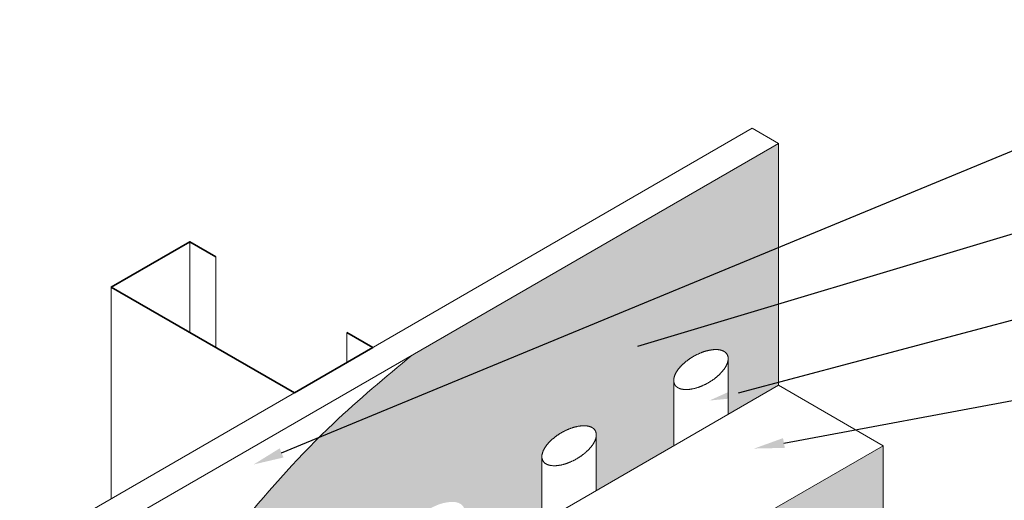
# Model space of a CAD drawing. Units: inches. Extents: x -34.6 to -7, y 59.1 to 91.7.
# Drawn here: x -33.3 to -17, y 83.8 to 91.7 of the extents above; entities that cross this region are included whole.
import ezdxf
from ezdxf import colors
from ezdxf.entities.mleader import LeaderData, LeaderLine
from ezdxf.math import Vec2, Vec3

# ---------------------------------------------------------------- set-up
doc = ezdxf.new("R2010")
doc.units = ezdxf.units.IN
doc.header["$MEASUREMENT"] = 0
for name, color, linetype, lineweight in [('A-Anno-Note', 7, 'Continuous', 25), ('A-Detl-L', 7, 'Continuous', 18), ('A-Detl-M', 7, 'Continuous', 35), ('A-Detl-Patt-33', 33, 'Continuous', 9), ('A-Detl-Patt-Cyan', 4, 'Continuous', 9)]:
    doc.layers.add(name, color=color, linetype=linetype, lineweight=lineweight)
doc.styles.add('Pw_Note', font='RomanS.shx', dxfattribs={"width": 0.75})

msp = doc.modelspace()

# ---------------------------------------------------------------- hatches: boundary and pattern name
at = {"layer": 'A-Detl-Patt-33'}
h = msp.add_hatch(dxfattribs=at)
h.set_pattern_fill('DOTS', color=256, scale=0.5)
edge = h.paths.add_edge_path()
edge.add_spline(control_points=[(-31.094, 70.438), (-31, 70.475), (-30.905, 70.51), (-30.546, 70.639), (-30.28, 70.725), (-29.761, 70.873), (-29.505, 70.937), (-29.001, 71.051), (-28.751, 71.101), (-28.501, 71.146), (-28.498, 71.146), (-28.496, 71.147)], knot_values=[1.189402, 1.189402, 1.189402, 1.189402, 1.417107, 1.417107, 2.041894, 2.041894, 2.666682, 2.666682, 3.29147, 3.29147, 3.297747, 3.297747, 3.297747, 3.297747], degree=3, periodic=0)
edge.add_line((-28.496, 71.147), (-28.496, 72.787))
edge.add_line((-28.496, 72.787), (-28.55, 72.818))
edge.add_line((-28.55, 72.818), (-28.55, 72.88))
edge.add_line((-28.55, 72.88), (-30.228, 73.849))
edge.add_ellipse((-30.228, 72.849), major_axis=(0.612, -1.061), ratio=0.57735, start_angle=135, end_angle=150.1917)
edge.add_ellipse((-31.094, 74.662), major_axis=(-0.804, -1.392), ratio=0.57735, start_angle=45, end_angle=79.2114, ccw=False)
edge.add_line((-31.094, 73.349), (-31.094, 70.438))
edge = h.paths.add_edge_path()
edge.add_line((-28.496, 77.162), (-18.969, 82.662))
edge.add_line((-18.969, 82.662), (-18.969, 84.662))
edge.add_line((-18.969, 84.662), (-31.094, 77.662))
edge.add_line((-31.094, 77.662), (-31.094, 75.974))
edge.add_ellipse((-31.094, 74.662), major_axis=(-0.804, -1.392), ratio=0.57735, start_angle=100.7886, end_angle=225, ccw=False)
edge.add_ellipse((-29.091, 74.818), major_axis=(-1.225, 0), ratio=0.57735, start_angle=389.8083, end_angle=405)
edge.add_line((-29.957, 74.318), (-28.55, 73.505))
edge.add_line((-28.55, 73.505), (-28.55, 73.568))
edge.add_ellipse((-28.55, 73.193), major_axis=(-0.23, -0.398), ratio=0.57735, start_angle=215.4059, end_angle=225, ccw=False)
edge.add_line((-28.496, 73.594), (-28.496, 77.162))
edge = h.paths.add_edge_path()
edge.add_line((-18.969, 72.662), (-18.969, 73.662))
edge.add_line((-18.969, 73.662), (-22.287, 71.746))
edge.add_spline(control_points=[(-22.287, 71.746), (-21.612, 71.802), (-20.938, 71.858), (-20.263, 71.914)], knot_values=[8.785386, 8.785386, 8.785386, 8.785386, 10.590426, 10.590426, 10.590426, 10.590426], degree=3, periodic=0)
edge.add_line((-20.263, 71.914), (-18.969, 72.662))
at = {"layer": 'A-Detl-Patt-Cyan'}
h = msp.add_hatch(dxfattribs=at)
h.set_pattern_fill('DOTS', color=256, scale=0.5)
edge = h.paths.add_edge_path()
edge.add_line((-24.616, 84.501), (-24.606, 84.546))
edge.add_line((-24.606, 84.546), (-24.591, 84.584))
edge.add_line((-24.591, 84.584), (-24.57, 84.623))
edge.add_line((-24.57, 84.623), (-24.545, 84.661))
edge.add_line((-24.545, 84.661), (-24.518, 84.695))
edge.add_line((-24.518, 84.695), (-24.49, 84.725))
edge.add_line((-24.49, 84.725), (-24.457, 84.757))
edge.add_line((-24.457, 84.757), (-24.423, 84.787))
edge.add_line((-24.423, 84.787), (-24.388, 84.815))
edge.add_line((-24.388, 84.815), (-24.351, 84.841))
edge.add_line((-24.351, 84.841), (-24.314, 84.865))
edge.add_line((-24.314, 84.865), (-24.274, 84.888))
edge.add_line((-24.274, 84.888), (-24.23, 84.91))
edge.add_line((-24.23, 84.91), (-24.187, 84.93))
edge.add_line((-24.187, 84.93), (-24.143, 84.949))
edge.add_line((-24.143, 84.949), (-24.097, 84.964))
edge.add_line((-24.097, 84.964), (-24.052, 84.976))
edge.add_line((-24.052, 84.976), (-24.003, 84.986))
edge.add_line((-24.003, 84.986), (-23.957, 84.991))
edge.add_line((-23.957, 84.991), (-23.911, 84.993))
edge.add_line((-23.911, 84.993), (-23.862, 84.989))
edge.add_line((-23.862, 84.989), (-23.811, 84.976))
edge.add_line((-23.811, 84.976), (-23.769, 84.954))
edge.add_line((-23.769, 84.954), (-23.737, 84.921))
edge.add_line((-23.737, 84.921), (-23.72, 84.885))
edge.add_line((-23.72, 84.885), (-23.714, 84.842))
edge.add_line((-23.714, 84.842), (-23.715, 84.831))
edge.add_line((-23.715, 84.831), (-23.715, 83.922))
edge.add_line((-23.715, 83.922), (-22.434, 84.661))
edge.add_line((-22.434, 84.661), (-22.434, 85.761))
edge.add_line((-22.434, 85.761), (-22.424, 85.806))
edge.add_line((-22.424, 85.806), (-22.409, 85.844))
edge.add_line((-22.409, 85.844), (-22.388, 85.883))
edge.add_line((-22.388, 85.883), (-22.362, 85.921))
edge.add_line((-22.362, 85.921), (-22.335, 85.955))
edge.add_line((-22.335, 85.955), (-22.307, 85.986))
edge.add_line((-22.307, 85.986), (-22.274, 86.017))
edge.add_line((-22.274, 86.017), (-22.24, 86.047))
edge.add_line((-22.24, 86.047), (-22.205, 86.075))
edge.add_line((-22.205, 86.075), (-22.169, 86.101))
edge.add_line((-22.169, 86.101), (-22.131, 86.125))
edge.add_line((-22.131, 86.125), (-22.091, 86.148))
edge.add_line((-22.091, 86.148), (-22.047, 86.171))
edge.add_line((-22.047, 86.171), (-22.005, 86.191))
edge.add_line((-22.005, 86.191), (-21.96, 86.209))
edge.add_line((-21.96, 86.209), (-21.915, 86.224))
edge.add_line((-21.915, 86.224), (-21.869, 86.236))
edge.add_line((-21.869, 86.236), (-21.82, 86.246))
edge.add_line((-21.82, 86.246), (-21.774, 86.251))
edge.add_line((-21.774, 86.251), (-21.728, 86.253))
edge.add_line((-21.728, 86.253), (-21.679, 86.249))
edge.add_line((-21.679, 86.249), (-21.628, 86.236))
edge.add_line((-21.628, 86.236), (-21.587, 86.215))
edge.add_line((-21.587, 86.215), (-21.554, 86.182))
edge.add_line((-21.554, 86.182), (-21.537, 86.146))
edge.add_line((-21.537, 86.146), (-21.531, 86.102))
edge.add_line((-21.531, 86.102), (-21.532, 86.091))
edge.add_line((-21.532, 86.091), (-21.532, 85.182))
edge.add_line((-21.532, 85.182), (-20.701, 85.662))
edge.add_line((-20.701, 85.662), (-20.701, 89.662))
edge.add_line((-20.701, 89.662), (-26.764, 86.162))
edge.add_spline(control_points=[(-26.764, 86.162), (-27.206, 85.794), (-28.227, 84.945), (-29.648, 83.353), (-30.984, 81.578), (-32.274, 80.936), (-32.826, 80.662)], knot_values=[0, 0, 0, 0, 1.723351, 3.973948, 6.416209, 8.244521, 8.244521, 8.244521, 8.244521], degree=3, periodic=0)
edge.add_line((-32.826, 80.662), (-32.826, 78.662))
edge.add_line((-32.826, 78.662), (-31.164, 79.621))
edge.add_line((-31.164, 79.621), (-31.164, 80.721))
edge.add_line((-31.164, 80.721), (-31.155, 80.765))
edge.add_line((-31.155, 80.765), (-31.14, 80.804))
edge.add_line((-31.14, 80.804), (-31.119, 80.842))
edge.add_line((-31.119, 80.842), (-31.093, 80.88))
edge.add_line((-31.093, 80.88), (-31.066, 80.914))
edge.add_line((-31.066, 80.914), (-31.038, 80.945))
edge.add_line((-31.038, 80.945), (-31.005, 80.976))
edge.add_line((-31.005, 80.976), (-30.971, 81.006))
edge.add_line((-30.971, 81.006), (-30.936, 81.034))
edge.add_line((-30.936, 81.034), (-30.899, 81.06))
edge.add_line((-30.899, 81.06), (-30.862, 81.084))
edge.add_line((-30.862, 81.084), (-30.822, 81.107))
edge.add_line((-30.822, 81.107), (-30.778, 81.13))
edge.add_line((-30.778, 81.13), (-30.735, 81.15))
edge.add_line((-30.735, 81.15), (-30.691, 81.168))
edge.add_line((-30.691, 81.168), (-30.646, 81.183))
edge.add_line((-30.646, 81.183), (-30.6, 81.195))
edge.add_line((-30.6, 81.195), (-30.551, 81.205))
edge.add_line((-30.551, 81.205), (-30.505, 81.21))
edge.add_line((-30.505, 81.21), (-30.459, 81.212))
edge.add_line((-30.459, 81.212), (-30.41, 81.209))
edge.add_line((-30.41, 81.209), (-30.359, 81.196))
edge.add_line((-30.359, 81.196), (-30.318, 81.174))
edge.add_line((-30.318, 81.174), (-30.285, 81.141))
edge.add_line((-30.285, 81.141), (-30.268, 81.105))
edge.add_line((-30.268, 81.105), (-30.262, 81.061))
edge.add_line((-30.262, 81.061), (-30.263, 81.051))
edge.add_line((-30.263, 81.051), (-30.263, 80.141))
edge.add_line((-30.263, 80.141), (-28.982, 80.881))
edge.add_line((-28.982, 80.881), (-28.982, 81.981))
edge.add_line((-28.982, 81.981), (-28.972, 82.025))
edge.add_line((-28.972, 82.025), (-28.957, 82.064))
edge.add_line((-28.957, 82.064), (-28.936, 82.102))
edge.add_line((-28.936, 82.102), (-28.91, 82.14))
edge.add_line((-28.91, 82.14), (-28.883, 82.174))
edge.add_line((-28.883, 82.174), (-28.855, 82.205))
edge.add_line((-28.855, 82.205), (-28.823, 82.236))
edge.add_line((-28.823, 82.236), (-28.788, 82.267))
edge.add_line((-28.788, 82.267), (-28.753, 82.294))
edge.add_line((-28.753, 82.294), (-28.717, 82.32))
edge.add_line((-28.717, 82.32), (-28.679, 82.344))
edge.add_line((-28.679, 82.344), (-28.639, 82.367))
edge.add_line((-28.639, 82.367), (-28.596, 82.39))
edge.add_line((-28.596, 82.39), (-28.553, 82.41))
edge.add_line((-28.553, 82.41), (-28.508, 82.428))
edge.add_line((-28.508, 82.428), (-28.463, 82.444))
edge.add_line((-28.463, 82.444), (-28.417, 82.456))
edge.add_line((-28.417, 82.456), (-28.369, 82.465))
edge.add_line((-28.369, 82.465), (-28.323, 82.471))
edge.add_line((-28.323, 82.471), (-28.276, 82.472))
edge.add_line((-28.276, 82.472), (-28.227, 82.469))
edge.add_line((-28.227, 82.469), (-28.177, 82.456))
edge.add_line((-28.177, 82.456), (-28.135, 82.434))
edge.add_line((-28.135, 82.434), (-28.102, 82.401))
edge.add_line((-28.102, 82.401), (-28.085, 82.365))
edge.add_line((-28.085, 82.365), (-28.079, 82.322))
edge.add_line((-28.079, 82.322), (-28.08, 82.311))
edge.add_line((-28.08, 82.311), (-28.08, 81.401))
edge.add_line((-28.08, 81.401), (-26.799, 82.141))
edge.add_line((-26.799, 82.141), (-26.799, 83.241))
edge.add_line((-26.799, 83.241), (-26.789, 83.286))
edge.add_line((-26.789, 83.286), (-26.774, 83.324))
edge.add_line((-26.774, 83.324), (-26.753, 83.362))
edge.add_line((-26.753, 83.362), (-26.728, 83.401))
edge.add_line((-26.728, 83.401), (-26.701, 83.435))
edge.add_line((-26.701, 83.435), (-26.672, 83.465))
edge.add_line((-26.672, 83.465), (-26.64, 83.497))
edge.add_line((-26.64, 83.497), (-26.605, 83.527))
edge.add_line((-26.605, 83.527), (-26.57, 83.555))
edge.add_line((-26.57, 83.555), (-26.534, 83.58))
edge.add_line((-26.534, 83.58), (-26.496, 83.605))
edge.add_line((-26.496, 83.605), (-26.457, 83.628))
edge.add_line((-26.457, 83.628), (-26.413, 83.65))
edge.add_line((-26.413, 83.65), (-26.37, 83.67))
edge.add_line((-26.37, 83.67), (-26.325, 83.689))
edge.add_line((-26.325, 83.689), (-26.28, 83.704))
edge.add_line((-26.28, 83.704), (-26.234, 83.716))
edge.add_line((-26.234, 83.716), (-26.186, 83.725))
edge.add_line((-26.186, 83.725), (-26.14, 83.731))
edge.add_line((-26.14, 83.731), (-26.094, 83.733))
edge.add_line((-26.094, 83.733), (-26.044, 83.729))
edge.add_line((-26.044, 83.729), (-25.994, 83.716))
edge.add_line((-25.994, 83.716), (-25.952, 83.694))
edge.add_line((-25.952, 83.694), (-25.919, 83.661))
edge.add_line((-25.919, 83.661), (-25.903, 83.625))
edge.add_line((-25.903, 83.625), (-25.896, 83.582))
edge.add_line((-25.896, 83.582), (-25.898, 83.571))
edge.add_line((-25.898, 83.571), (-25.898, 82.662))
edge.add_line((-25.898, 82.662), (-24.616, 83.401))
edge.add_line((-24.616, 83.401), (-24.616, 84.501))

# ---------------------------------------------------------------- linework, layer by layer
at = {"layer": 'A-Detl-L'}
for p, q in [((-21.134, 89.912), (-33.259, 82.912)), ((-20.701, 89.662), (-21.134, 89.912)), ((-32.826, 82.662), (-20.701, 89.662)), ((-20.701, 89.662), (-20.701, 85.662)), ((-30.444, 88.037), (-30.444, 86.537)), ((-30.011, 87.787), (-30.011, 86.287)), ((-31.743, 87.287), (-31.743, 83.787)), ((-27.846, 86.537), (-27.846, 86.037)), ((-21.532, 86.099), (-21.532, 85.182)), ((-22.434, 85.741), (-22.434, 84.661)), ((-20.701, 85.662), (-32.826, 78.662)), ((-18.969, 84.662), (-20.701, 85.662)), ((-23.715, 84.839), (-23.715, 83.922)), ((-31.094, 77.662), (-18.969, 84.662)), ((-18.969, 82.662), (-18.969, 84.662)), ((-24.616, 84.481), (-24.616, 83.401))]:
    msp.add_line(p, q, dxfattribs=at)
for points in [[(-22.416, 85.672), (-22.414, 85.67), (-22.413, 85.667), (-22.41, 85.664), (-22.408, 85.66), (-22.405, 85.657), (-22.402, 85.653), (-22.399, 85.65), (-22.396, 85.646), (-22.393, 85.643), (-22.39, 85.64), (-22.387, 85.638), (-22.384, 85.635), (-22.381, 85.633), (-22.378, 85.631), (-22.375, 85.628), (-22.372, 85.626), (-22.368, 85.624), (-22.365, 85.622), (-22.361, 85.62), (-22.357, 85.618), (-22.353, 85.616), (-22.349, 85.614), (-22.345, 85.612), (-22.341, 85.61), (-22.337, 85.608), (-22.332, 85.607), (-22.328, 85.605), (-22.323, 85.604), (-22.319, 85.603), (-22.314, 85.601), (-22.31, 85.6), (-22.305, 85.599), (-22.3, 85.598), (-22.295, 85.597), (-22.29, 85.596), (-22.284, 85.595), (-22.278, 85.594), (-22.272, 85.593), (-22.266, 85.593), (-22.26, 85.592), (-22.254, 85.592), (-22.248, 85.591), (-22.243, 85.591), (-22.238, 85.591), (-22.233, 85.59), (-22.227, 85.59), (-22.222, 85.59), (-22.217, 85.59), (-22.212, 85.591), (-22.207, 85.591), (-22.202, 85.591), (-22.196, 85.592), (-22.191, 85.592), (-22.185, 85.593), (-22.179, 85.593), (-22.173, 85.594), (-22.167, 85.595), (-22.16, 85.596), (-22.153, 85.597), (-22.146, 85.598), (-22.138, 85.599), (-22.131, 85.601), (-22.124, 85.602), (-22.116, 85.603), (-22.109, 85.605), (-22.102, 85.606), (-22.095, 85.608), (-22.089, 85.61), (-22.082, 85.611), (-22.075, 85.613), (-22.069, 85.615), (-22.062, 85.617), (-22.055, 85.619), (-22.049, 85.621), (-22.042, 85.623), (-22.035, 85.625), (-22.029, 85.627), (-22.022, 85.63), (-22.015, 85.632), (-22.008, 85.635), (-22.001, 85.637), (-21.994, 85.64), (-21.987, 85.643), (-21.98, 85.646), (-21.973, 85.648), (-21.966, 85.651), (-21.959, 85.654), (-21.952, 85.658), (-21.945, 85.661), (-21.938, 85.664), (-21.931, 85.667), (-21.924, 85.67), (-21.917, 85.674), (-21.91, 85.677), (-21.903, 85.681), (-21.896, 85.684), (-21.889, 85.688), (-21.883, 85.691), (-21.876, 85.695), (-21.869, 85.698), (-21.863, 85.702), (-21.856, 85.706), (-21.85, 85.71), (-21.843, 85.714), (-21.837, 85.718), (-21.83, 85.722), (-21.824, 85.726), (-21.817, 85.73), (-21.811, 85.734), (-21.804, 85.738), (-21.798, 85.743), (-21.791, 85.747), (-21.785, 85.752), (-21.779, 85.756), (-21.772, 85.761), (-21.766, 85.765), (-21.76, 85.77), (-21.754, 85.774), (-21.748, 85.779), (-21.742, 85.784), (-21.736, 85.788), (-21.73, 85.793), (-21.724, 85.798), (-21.719, 85.802), (-21.713, 85.807), (-21.708, 85.812), (-21.703, 85.816), (-21.697, 85.821), (-21.692, 85.826), (-21.687, 85.83), (-21.682, 85.835), (-21.677, 85.84), (-21.672, 85.845), (-21.667, 85.85), (-21.662, 85.855), (-21.657, 85.86), (-21.652, 85.865), (-21.647, 85.87), (-21.642, 85.876), (-21.637, 85.882), (-21.632, 85.887), (-21.628, 85.893), (-21.623, 85.899), (-21.618, 85.904), (-21.613, 85.91), (-21.609, 85.915), (-21.605, 85.921), (-21.601, 85.926), (-21.598, 85.93), (-21.594, 85.935), (-21.591, 85.939), (-21.588, 85.944), (-21.585, 85.948), (-21.583, 85.952), (-21.58, 85.957), (-21.577, 85.961), (-21.575, 85.965), (-21.572, 85.97), (-21.57, 85.974), (-21.568, 85.979), (-21.565, 85.983), (-21.563, 85.988), (-21.56, 85.994), (-21.558, 85.999), (-21.555, 86.005), (-21.553, 86.011), (-21.55, 86.016), (-21.548, 86.022), (-21.546, 86.028), (-21.544, 86.033), (-21.543, 86.038), (-21.541, 86.043), (-21.54, 86.047), (-21.539, 86.052), (-21.537, 86.056), (-21.536, 86.06), (-21.536, 86.065), (-21.535, 86.069), (-21.534, 86.073), (-21.534, 86.077), (-21.533, 86.082), (-21.533, 86.086), (-21.532, 86.091), (-21.532, 86.095), (-21.532, 86.099), (-21.532, 86.103), (-21.532, 86.107), (-21.533, 86.111), (-21.533, 86.116), (-21.534, 86.12), (-21.534, 86.125), (-21.535, 86.13), (-21.536, 86.135), (-21.537, 86.139), (-21.538, 86.143), (-21.539, 86.147), (-21.54, 86.151), (-21.541, 86.154), (-21.542, 86.157), (-21.544, 86.16), (-21.545, 86.163), (-21.547, 86.166), (-21.548, 86.169), (-21.55, 86.172), (-21.552, 86.175), (-21.554, 86.178), (-21.556, 86.182), (-21.559, 86.185), (-21.561, 86.188), (-21.564, 86.191), (-21.567, 86.194), (-21.569, 86.197), (-21.572, 86.2), (-21.575, 86.203), (-21.579, 86.206), (-21.582, 86.209), (-21.585, 86.211), (-21.589, 86.214), (-21.592, 86.216), (-21.595, 86.218), (-21.599, 86.221), (-21.602, 86.223), (-21.606, 86.225), (-21.61, 86.227), (-21.614, 86.229), (-21.618, 86.23), (-21.622, 86.232), (-21.626, 86.234), (-21.631, 86.236), (-21.635, 86.237), (-21.64, 86.239), (-21.645, 86.24), (-21.65, 86.242), (-21.655, 86.243), (-21.66, 86.244), (-21.664, 86.246), (-21.669, 86.246), (-21.674, 86.247), (-21.678, 86.248), (-21.683, 86.249), (-21.688, 86.249), (-21.693, 86.25), (-21.698, 86.251), (-21.703, 86.251), (-21.709, 86.251), (-21.714, 86.252), (-21.72, 86.252), (-21.726, 86.252), (-21.732, 86.252), (-21.738, 86.252), (-21.744, 86.252), (-21.75, 86.252), (-21.756, 86.252), (-21.762, 86.252), (-21.768, 86.251), (-21.775, 86.251), (-21.781, 86.25), (-21.787, 86.25), (-21.794, 86.249), (-21.801, 86.248), (-21.807, 86.247), (-21.814, 86.246), (-21.821, 86.245), (-21.827, 86.244), (-21.834, 86.243), (-21.841, 86.242), (-21.848, 86.24), (-21.855, 86.239), (-21.862, 86.237), (-21.869, 86.236), (-21.875, 86.234), (-21.882, 86.233), (-21.889, 86.231), (-21.895, 86.229), (-21.902, 86.228), (-21.908, 86.226), (-21.915, 86.224), (-21.921, 86.222), (-21.928, 86.22), (-21.934, 86.218), (-21.941, 86.215), (-21.947, 86.213), (-21.954, 86.211), (-21.96, 86.208), (-21.967, 86.206), (-21.974, 86.203), (-21.98, 86.201), (-21.987, 86.198), (-21.994, 86.195), (-22.001, 86.192), (-22.008, 86.189), (-22.015, 86.186), (-22.022, 86.182), (-22.029, 86.179), (-22.036, 86.176), (-22.044, 86.172), (-22.051, 86.169), (-22.058, 86.165), (-22.066, 86.161), (-22.073, 86.158), (-22.08, 86.154), (-22.087, 86.15), (-22.094, 86.146), (-22.101, 86.142), (-22.108, 86.138), (-22.114, 86.135), (-22.121, 86.131), (-22.127, 86.127), (-22.134, 86.123), (-22.14, 86.119), (-22.147, 86.115), (-22.153, 86.111), (-22.159, 86.107), (-22.165, 86.103), (-22.171, 86.099), (-22.178, 86.094), (-22.184, 86.09), (-22.19, 86.086), (-22.196, 86.082), (-22.201, 86.077), (-22.207, 86.073), (-22.213, 86.068), (-22.219, 86.064), (-22.225, 86.059), (-22.231, 86.054), (-22.237, 86.049), (-22.243, 86.044), (-22.249, 86.04), (-22.254, 86.035), (-22.26, 86.03), (-22.266, 86.024), (-22.271, 86.019), (-22.277, 86.014), (-22.283, 86.009), (-22.288, 86.004), (-22.294, 85.998), (-22.299, 85.993), (-22.304, 85.988), (-22.309, 85.983), (-22.313, 85.979), (-22.318, 85.974), (-22.322, 85.969), (-22.327, 85.964), (-22.331, 85.959), (-22.335, 85.955), (-22.339, 85.95), (-22.343, 85.945), (-22.347, 85.941), (-22.35, 85.936), (-22.354, 85.931), (-22.358, 85.926), (-22.361, 85.921), (-22.365, 85.916), (-22.369, 85.911), (-22.373, 85.905), (-22.376, 85.9), (-22.38, 85.894), (-22.383, 85.889), (-22.387, 85.883), (-22.391, 85.877), (-22.394, 85.871), (-22.397, 85.866), (-22.4, 85.861), (-22.402, 85.856), (-22.405, 85.851), (-22.407, 85.847), (-22.409, 85.842), (-22.411, 85.838), (-22.413, 85.834), (-22.415, 85.829), (-22.416, 85.825), (-22.418, 85.82), (-22.42, 85.816), (-22.421, 85.811), (-22.423, 85.806), (-22.424, 85.801), (-22.426, 85.796), (-22.427, 85.791), (-22.428, 85.786), (-22.429, 85.781), (-22.43, 85.776), (-22.431, 85.771), (-22.432, 85.767), (-22.432, 85.762), (-22.433, 85.758), (-22.433, 85.754), (-22.433, 85.749), (-22.434, 85.745), (-22.434, 85.741), (-22.433, 85.737), (-22.433, 85.733), (-22.433, 85.729), (-22.433, 85.725), (-22.432, 85.722), (-22.432, 85.718), (-22.431, 85.714), (-22.43, 85.711), (-22.429, 85.706), (-22.428, 85.701), (-22.426, 85.697), (-22.425, 85.692), (-22.423, 85.688), (-22.421, 85.683), (-22.42, 85.68), (-22.418, 85.676), (-22.417, 85.674)], [(-24.599, 84.412), (-24.597, 84.409), (-24.595, 84.407), (-24.593, 84.404), (-24.59, 84.4), (-24.588, 84.397), (-24.585, 84.393), (-24.582, 84.389), (-24.578, 84.386), (-24.575, 84.383), (-24.573, 84.38), (-24.57, 84.377), (-24.567, 84.375), (-24.564, 84.373), (-24.561, 84.37), (-24.558, 84.368), (-24.555, 84.366), (-24.551, 84.364), (-24.548, 84.362), (-24.544, 84.36), (-24.54, 84.358), (-24.536, 84.356), (-24.532, 84.354), (-24.528, 84.352), (-24.524, 84.35), (-24.519, 84.348), (-24.515, 84.347), (-24.511, 84.345), (-24.506, 84.344), (-24.502, 84.342), (-24.497, 84.341), (-24.493, 84.34), (-24.488, 84.339), (-24.483, 84.338), (-24.478, 84.337), (-24.472, 84.336), (-24.467, 84.335), (-24.461, 84.334), (-24.455, 84.333), (-24.449, 84.332), (-24.443, 84.332), (-24.437, 84.331), (-24.431, 84.331), (-24.426, 84.331), (-24.42, 84.33), (-24.415, 84.33), (-24.41, 84.33), (-24.405, 84.33), (-24.4, 84.33), (-24.395, 84.33), (-24.39, 84.331), (-24.384, 84.331), (-24.379, 84.331), (-24.373, 84.332), (-24.368, 84.332), (-24.362, 84.333), (-24.356, 84.334), (-24.349, 84.335), (-24.343, 84.336), (-24.336, 84.337), (-24.328, 84.338), (-24.321, 84.339), (-24.314, 84.34), (-24.306, 84.342), (-24.299, 84.343), (-24.292, 84.345), (-24.285, 84.346), (-24.278, 84.348), (-24.271, 84.35), (-24.265, 84.351), (-24.258, 84.353), (-24.251, 84.355), (-24.245, 84.357), (-24.238, 84.359), (-24.231, 84.361), (-24.225, 84.363), (-24.218, 84.365), (-24.211, 84.367), (-24.205, 84.369), (-24.198, 84.372), (-24.191, 84.374), (-24.184, 84.377), (-24.177, 84.38), (-24.17, 84.382), (-24.163, 84.385), (-24.156, 84.388), (-24.148, 84.391), (-24.141, 84.394), (-24.134, 84.397), (-24.127, 84.4), (-24.12, 84.404), (-24.113, 84.407), (-24.106, 84.41), (-24.099, 84.414), (-24.093, 84.417), (-24.086, 84.42), (-24.079, 84.424), (-24.072, 84.427), (-24.066, 84.431), (-24.059, 84.435), (-24.052, 84.438), (-24.046, 84.442), (-24.039, 84.446), (-24.032, 84.45), (-24.026, 84.454), (-24.019, 84.458), (-24.013, 84.462), (-24.006, 84.466), (-24, 84.47), (-23.993, 84.474), (-23.987, 84.478), (-23.98, 84.483), (-23.974, 84.487), (-23.968, 84.491), (-23.961, 84.496), (-23.955, 84.5), (-23.949, 84.505), (-23.943, 84.51), (-23.936, 84.514), (-23.93, 84.519), (-23.924, 84.524), (-23.918, 84.528), (-23.913, 84.533), (-23.907, 84.537), (-23.901, 84.542), (-23.896, 84.547), (-23.891, 84.551), (-23.885, 84.556), (-23.88, 84.561), (-23.875, 84.565), (-23.87, 84.57), (-23.865, 84.575), (-23.86, 84.58), (-23.855, 84.585), (-23.85, 84.59), (-23.845, 84.595), (-23.84, 84.6), (-23.835, 84.605), (-23.83, 84.61), (-23.825, 84.616), (-23.82, 84.621), (-23.815, 84.627), (-23.81, 84.633), (-23.805, 84.639), (-23.801, 84.644), (-23.796, 84.65), (-23.792, 84.655), (-23.788, 84.66), (-23.784, 84.665), (-23.78, 84.67), (-23.777, 84.675), (-23.774, 84.679), (-23.771, 84.684), (-23.768, 84.688), (-23.765, 84.692), (-23.763, 84.696), (-23.76, 84.701), (-23.758, 84.705), (-23.755, 84.709), (-23.753, 84.714), (-23.75, 84.718), (-23.748, 84.723), (-23.745, 84.728), (-23.743, 84.733), (-23.74, 84.739), (-23.738, 84.745), (-23.735, 84.75), (-23.733, 84.756), (-23.731, 84.762), (-23.729, 84.767), (-23.727, 84.773), (-23.725, 84.778), (-23.724, 84.783), (-23.722, 84.787), (-23.721, 84.792), (-23.72, 84.796), (-23.719, 84.8), (-23.718, 84.804), (-23.718, 84.808), (-23.717, 84.813), (-23.716, 84.817), (-23.716, 84.822), (-23.715, 84.826), (-23.715, 84.831), (-23.715, 84.835), (-23.715, 84.839), (-23.715, 84.843), (-23.715, 84.847), (-23.715, 84.851), (-23.716, 84.856), (-23.716, 84.86), (-23.717, 84.865), (-23.718, 84.87), (-23.719, 84.874), (-23.72, 84.879), (-23.721, 84.883), (-23.722, 84.887), (-23.723, 84.891), (-23.724, 84.894), (-23.725, 84.897), (-23.726, 84.899), (-23.728, 84.902), (-23.729, 84.906), (-23.731, 84.909), (-23.733, 84.912), (-23.735, 84.915), (-23.737, 84.918), (-23.739, 84.921), (-23.741, 84.925), (-23.744, 84.928), (-23.747, 84.931), (-23.749, 84.934), (-23.752, 84.937), (-23.755, 84.94), (-23.758, 84.943), (-23.761, 84.946), (-23.765, 84.948), (-23.768, 84.951), (-23.771, 84.954), (-23.775, 84.956), (-23.778, 84.958), (-23.782, 84.96), (-23.785, 84.963), (-23.789, 84.965), (-23.793, 84.967), (-23.797, 84.968), (-23.801, 84.97), (-23.805, 84.972), (-23.809, 84.974), (-23.813, 84.975), (-23.818, 84.977), (-23.823, 84.979), (-23.828, 84.98), (-23.833, 84.982), (-23.838, 84.983), (-23.843, 84.984), (-23.847, 84.985), (-23.852, 84.986), (-23.856, 84.987), (-23.861, 84.988), (-23.866, 84.989), (-23.87, 84.989), (-23.875, 84.99), (-23.881, 84.99), (-23.886, 84.991), (-23.892, 84.991), (-23.897, 84.992), (-23.903, 84.992), (-23.909, 84.992), (-23.914, 84.992), (-23.92, 84.992), (-23.926, 84.992), (-23.932, 84.992), (-23.939, 84.992), (-23.945, 84.991), (-23.951, 84.991), (-23.957, 84.991), (-23.964, 84.99), (-23.97, 84.989), (-23.977, 84.989), (-23.983, 84.988), (-23.99, 84.987), (-23.997, 84.986), (-24.003, 84.985), (-24.01, 84.984), (-24.017, 84.983), (-24.024, 84.982), (-24.031, 84.98), (-24.038, 84.979), (-24.045, 84.977), (-24.051, 84.976), (-24.058, 84.974), (-24.065, 84.973), (-24.071, 84.971), (-24.078, 84.969), (-24.084, 84.967), (-24.091, 84.966), (-24.097, 84.964), (-24.104, 84.962), (-24.11, 84.96), (-24.117, 84.957), (-24.123, 84.955), (-24.13, 84.953), (-24.136, 84.951), (-24.143, 84.948), (-24.15, 84.946), (-24.156, 84.943), (-24.163, 84.94), (-24.17, 84.938), (-24.177, 84.935), (-24.183, 84.932), (-24.19, 84.929), (-24.198, 84.926), (-24.205, 84.922), (-24.212, 84.919), (-24.219, 84.915), (-24.226, 84.912), (-24.234, 84.908), (-24.241, 84.905), (-24.248, 84.901), (-24.256, 84.897), (-24.263, 84.894), (-24.27, 84.89), (-24.277, 84.886), (-24.284, 84.882), (-24.29, 84.878), (-24.297, 84.874), (-24.304, 84.871), (-24.31, 84.867), (-24.317, 84.863), (-24.323, 84.859), (-24.329, 84.855), (-24.336, 84.851), (-24.342, 84.847), (-24.348, 84.843), (-24.354, 84.838), (-24.36, 84.834), (-24.366, 84.83), (-24.372, 84.826), (-24.378, 84.821), (-24.384, 84.817), (-24.39, 84.812), (-24.396, 84.808), (-24.402, 84.803), (-24.408, 84.799), (-24.414, 84.794), (-24.42, 84.789), (-24.425, 84.784), (-24.431, 84.779), (-24.437, 84.774), (-24.443, 84.769), (-24.449, 84.764), (-24.454, 84.759), (-24.46, 84.754), (-24.465, 84.749), (-24.471, 84.743), (-24.476, 84.738), (-24.482, 84.733), (-24.487, 84.728), (-24.491, 84.723), (-24.496, 84.718), (-24.501, 84.714), (-24.505, 84.709), (-24.509, 84.704), (-24.514, 84.699), (-24.518, 84.695), (-24.522, 84.69), (-24.525, 84.685), (-24.529, 84.68), (-24.533, 84.676), (-24.537, 84.671), (-24.541, 84.666), (-24.544, 84.661), (-24.548, 84.656), (-24.552, 84.651), (-24.555, 84.645), (-24.559, 84.64), (-24.563, 84.634), (-24.566, 84.628), (-24.57, 84.623), (-24.573, 84.617), (-24.577, 84.611), (-24.58, 84.606), (-24.582, 84.601), (-24.585, 84.596), (-24.587, 84.591), (-24.59, 84.587), (-24.592, 84.582), (-24.594, 84.578), (-24.596, 84.573), (-24.597, 84.569), (-24.599, 84.565), (-24.601, 84.56), (-24.602, 84.555), (-24.604, 84.55), (-24.606, 84.546), (-24.607, 84.541), (-24.608, 84.535), (-24.61, 84.53), (-24.611, 84.525), (-24.612, 84.521), (-24.613, 84.516), (-24.614, 84.511), (-24.615, 84.506), (-24.615, 84.502), (-24.616, 84.498), (-24.616, 84.493), (-24.616, 84.489), (-24.616, 84.485), (-24.616, 84.481), (-24.616, 84.477), (-24.616, 84.472), (-24.616, 84.468), (-24.615, 84.465), (-24.615, 84.461), (-24.614, 84.458), (-24.614, 84.454), (-24.613, 84.45), (-24.612, 84.446), (-24.611, 84.441), (-24.609, 84.437), (-24.607, 84.432), (-24.606, 84.427), (-24.604, 84.423), (-24.602, 84.419), (-24.601, 84.416), (-24.6, 84.413)]]:
    msp.add_lwpolyline(points, close=True, dxfattribs=at)
msp.add_spline([(-32.826, 80.662), (-31.246, 81.581), (-29.588, 83.374), (-28.065, 85.032), (-26.764, 86.162)], degree=3, dxfattribs=at)
at = {"layer": 'A-Detl-M'}
msp.add_lwpolyline([(-30.011, 87.787), (-30.444, 88.037), (-31.743, 87.287), (-28.712, 85.537), (-27.413, 86.287), (-27.846, 86.537)], dxfattribs=at)

# ---------------------------------------------------------------- leaders
at = {"layer": 'A-Anno-Note'}
ml = msp.add_multileader_mtext('Standard', dxfattribs=at)
ml.set_content('', color=256, style='Pw_Note')
ml.set_leader_properties()
ml.build(insert=Vec2(0, 0))
ml.multileader.update_dxf_attribs({"text_right_attachment_type": 3, "dogleg_length": 0.125, "arrow_head_size": 0.5, "scale": 4})
ctx = ml.context
ctx.base_point, ctx.scale, ctx.char_height, ctx.arrow_head_size, ctx.landing_gap_size, ctx.plane_origin = Vec3(-14.219, 90.208), 4, 3, 0.5, 0.375, Vec3(2.225, 67.188)
ctx.right_attachment, ctx.text_align_type = 3, 1
notes = []
notes.append((ctx, [(0, (1, 1, 0), (-15.219, 90.208), (1, 0), 1, [(0, [(-29.386, 84.352)], 0, [])])]))
ctx.mtext.insert, ctx.mtext.alignment, ctx.mtext.flow_direction = Vec3(-13.844, 91.708), 2, 5
ml = msp.add_multileader_mtext('Standard', dxfattribs=at)
ml.set_content('', color=256, style='Pw_Note')
ml.set_leader_properties()
ml.build(insert=Vec2(0, 0))
ml.multileader.update_dxf_attribs({"text_right_attachment_type": 3, "dogleg_length": 0.125, "arrow_head_size": 0.5, "scale": 4})
ctx = ml.context
ctx.base_point, ctx.scale, ctx.char_height, ctx.arrow_head_size, ctx.landing_gap_size, ctx.plane_origin = Vec3(-14.219, 88.651), 4, 3, 0.5, 0.375, Vec3(2.225, 65.631)
ctx.right_attachment, ctx.text_align_type = 3, 1
notes.append((ctx, [(0, (1, 1, 0), (-15.219, 88.651), (1, 0), 1, [(0, [(-23.505, 86.164)], 0, [])])]))
ctx.mtext.insert, ctx.mtext.alignment, ctx.mtext.flow_direction = Vec3(-13.844, 90.151), 2, 5
ml = msp.add_multileader_mtext('Standard', dxfattribs=at)
ml.set_content('', color=256, style='Pw_Note')
ml.set_leader_properties()
ml.build(insert=Vec2(0, 0))
ml.multileader.update_dxf_attribs({"text_right_attachment_type": 3, "dogleg_length": 0.125, "arrow_head_size": 0.5, "scale": 4})
ctx = ml.context
ctx.base_point, ctx.scale, ctx.char_height, ctx.arrow_head_size, ctx.landing_gap_size, ctx.plane_origin = Vec3(-14.219, 87.167), 4, 3, 0.5, 0.375, Vec3(2.225, 64.147)
ctx.right_attachment, ctx.text_align_type = 3, 1
notes.append((ctx, [(0, (1, 1, 0), (-15.219, 87.167), (1, 0), 1, [(0, [(-21.843, 85.409)], 0, [])])]))
ctx.mtext.insert, ctx.mtext.alignment, ctx.mtext.flow_direction = Vec3(-13.844, 88.667), 2, 5
ml = msp.add_multileader_mtext('Standard', dxfattribs=at)
ml.set_content('', color=256, style='Pw_Note')
ml.set_leader_properties()
ml.build(insert=Vec2(0, 0))
ml.multileader.update_dxf_attribs({"text_right_attachment_type": 3, "dogleg_length": 0.125, "arrow_head_size": 0.5, "scale": 4})
ctx = ml.context
ctx.base_point, ctx.scale, ctx.char_height, ctx.arrow_head_size, ctx.landing_gap_size, ctx.plane_origin = Vec3(-14.219, 85.712), 4, 3, 0.5, 0.375, Vec3(2.225, 63.191)
ctx.right_attachment, ctx.text_align_type = 3, 1
notes.append((ctx, [(0, (1, 1, 0), (-15.219, 85.712), (1, 0), 1, [(0, [(-21.101, 84.615)], 0, [])])]))
ctx.mtext.insert, ctx.mtext.alignment, ctx.mtext.flow_direction = Vec3(-13.844, 87.212), 2, 5
ml = msp.add_multileader_mtext('Standard', dxfattribs=at)
ml.set_content('', color=256, style='Pw_Note')
ml.set_leader_properties()
ml.build(insert=Vec2(0, 0))
ml.multileader.update_dxf_attribs({"text_right_attachment_type": 3, "dogleg_length": 0.125, "arrow_head_size": 0.5, "scale": 4})
ctx = ml.context
ctx.base_point, ctx.scale, ctx.char_height, ctx.arrow_head_size, ctx.landing_gap_size, ctx.plane_origin = Vec3(-14.219, 84.325), 4, 3, 0.5, 0.375, Vec3(2.225, 61.304)
ctx.right_attachment, ctx.text_align_type = 3, 1
notes.append((ctx, [(0, (1, 1, 0), (-15.219, 84.325), (1, 0), 1, [(0, [(-18.624, 82.297)], 0, [])])]))
ctx.mtext.insert, ctx.mtext.alignment, ctx.mtext.flow_direction = Vec3(-13.844, 85.825), 2, 5
for ctx, leaders in notes:
    for number, flags, end, landing, length, lines in leaders:
        leader = LeaderData()
        leader.index, (leader.has_last_leader_line, leader.has_dogleg_vector, leader.attachment_direction) = number, flags
        leader.last_leader_point, leader.dogleg_vector, leader.dogleg_length = Vec3(end), Vec3(landing), length
        for number, points, colour, breaks in lines:
            line = LeaderLine()
            line.index, line.vertices, line.color, line.breaks = number, Vec3.list(points), colors.encode_raw_color(colour), breaks
            leader.lines.append(line)
        ctx.leaders.append(leader)

doc.saveas('drawing.dxf')
